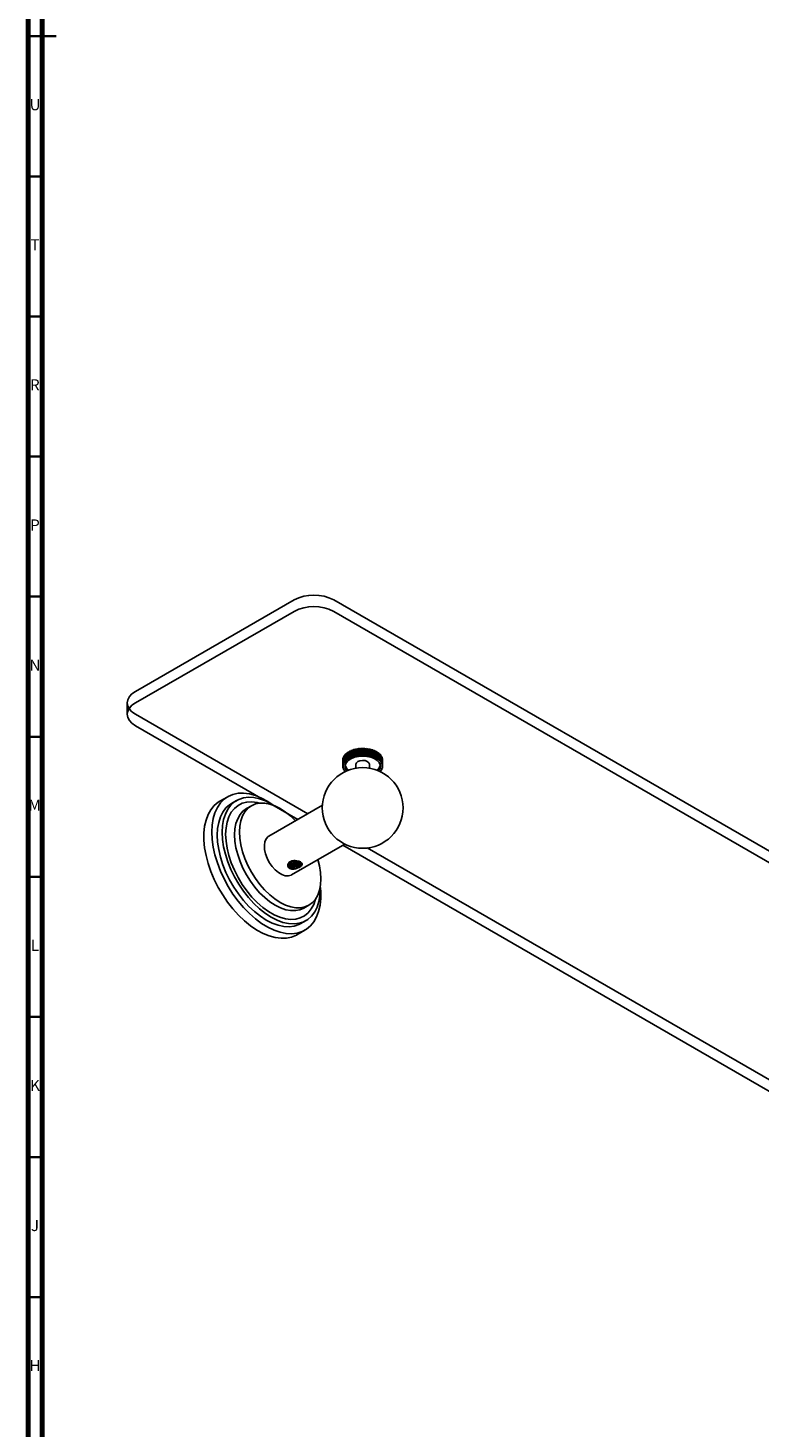
# Model space of a CAD drawing. Units: millimetres. Extents: x 3 to 1746, y 5 to 1745.
# Drawn here: x 5 to 266, y 378 to 878 of the extents above; entities that cross this region are included whole.
import ezdxf

# ---------------------------------------------------------------- set-up
doc = ezdxf.new("R2010")
doc.units = ezdxf.units.MM
doc.styles.add('SLDTEXTSTYLE0', font='TXT', dxfattribs={"width": 0.75})

msp = doc.modelspace()

# ---------------------------------------------------------------- linework, layer by layer
at = {"color": 5, "linetype": 'Continuous', "lineweight": 70}
for p, q in [((5, 5), (5, 1745)), ((10, 10), (10, 1740))]:
    msp.add_line(p, q, dxfattribs=at)
at = {"color": 5, "linetype": 'Continuous', "lineweight": 35}
for p, q in [((5, 875), (15, 875)), ((10, 875), (5, 875)), ((10, 825), (5, 825)), ((10, 775), (5, 775)), ((10, 725), (5, 725)), ((10, 675), (5, 675)), ((10, 625), (5, 625)), ((10, 575), (5, 575)), ((10, 525), (5, 525)), ((10, 475), (5, 475)), ((10, 425), (5, 425))]:
    msp.add_line(p, q, dxfattribs=at)
at = {"color": 7, "linetype": 'Continuous', "lineweight": 25}
for p, q in [((43.31, 641.18), (99.88, 673.83)), ((43.31, 637.1), (99.88, 669.75)), ((114.02, 673.83), (524.14, 437.08)), ((114.02, 669.75), (524.14, 432.99)), ((40.38, 637.1), (40.38, 633.01)), ((104.75, 597.55), (43.31, 633.01)), ((101.21, 595.5), (43.31, 628.93)), ((119.37, 619.67), (119.4, 619.54)), ((119.98, 619.86), (119.61, 619.8)), ((120.77, 617.81), (119.98, 619.86)), ((120.13, 620.04), (120.1, 619.91)), ((120.9, 617.86), (120.1, 619.91)), ((120.75, 620.18), (120.4, 620.15)), ((121.61, 618.07), (120.75, 620.18)), ((120.97, 620.35), (120.87, 620.22)), ((121.75, 618.1), (120.87, 620.22)), ((121.58, 620.43), (121.26, 620.44)), ((122.5, 618.25), (121.58, 620.43)), ((121.87, 620.59), (121.72, 620.47)), ((122.65, 618.27), (121.72, 620.47)), ((122.47, 620.62), (122.19, 620.65)), ((123.43, 618.36), (122.47, 620.62)), ((122.83, 620.75), (122.62, 620.64)), ((123.58, 618.37), (122.62, 620.64)), ((123.4, 620.73), (123.15, 620.78)), ((124.37, 618.4), (123.4, 620.73)), ((123.81, 620.83), (123.54, 620.75)), ((124.52, 618.4), (123.54, 620.75)), ((124.34, 620.77), (124.14, 620.84)), ((125.32, 618.36), (124.34, 620.77)), ((124.81, 620.83), (124.49, 620.77)), ((125.46, 618.34), (124.49, 620.77)), ((125.28, 620.73), (125.14, 620.82)), ((126.24, 618.24), (125.28, 620.73)), ((125.79, 620.75), (125.43, 620.72)), ((126.38, 618.22), (125.43, 620.72)), ((126.21, 620.62), (126.11, 620.71)), ((127.13, 618.05), (126.21, 620.62)), ((127.26, 618.02), (126.35, 620.6)), ((126.75, 620.6), (126.35, 620.6)), ((127.1, 620.43), (127.06, 620.53)), ((127.19, 620.17), (127.1, 620.43)), ((128.09, 617.75), (127.24, 620.4)), ((127.66, 620.37), (127.24, 620.4)), ((128.84, 617.41), (128.06, 620.13)), ((128.5, 620.07), (128.06, 620.13)), ((129.27, 619.7), (128.81, 619.8)), ((117.28, 616.8), (117.22, 616.76)), ((117.22, 616.73), (117.22, 616.08)), ((117.22, 614.5), (117.56, 614.64)), ((117.57, 614.72), (117.25, 614.88)), ((117.46, 617.42), (117.29, 617.33)), ((117.29, 615.07), (117.67, 615.18)), ((117.7, 615.26), (117.42, 615.45)), ((117.5, 615.63), (117.9, 615.71)), ((117.78, 618.01), (117.51, 617.89)), ((117.56, 614.64), (117.57, 614.72)), ((117.67, 615.18), (117.7, 615.26)), ((117.95, 615.79), (117.72, 615.99)), ((117.84, 616.17), (118.26, 616.21)), ((118.25, 618.57), (117.85, 618.43)), ((117.9, 615.71), (117.88, 615.85)), ((117.9, 615.71), (117.95, 615.79)), ((118.33, 616.29), (118.14, 616.51)), ((118.26, 616.21), (118.22, 616.42)), ((118.26, 616.21), (118.33, 616.29)), ((118.31, 616.67), (118.74, 616.69)), ((118.72, 619.04), (118.33, 618.93)), ((118.74, 616.69), (118.48, 617.68)), ((118.82, 616.76), (118.69, 616.99)), ((119.32, 617.11), (118.72, 619.04)), ((118.74, 616.69), (118.82, 616.76)), ((118.9, 617.14), (119.32, 617.11)), ((119.3, 619.48), (118.92, 619.39)), ((119.16, 617.94), (119.32, 617.49)), ((120, 617.49), (119.3, 619.48)), ((119.42, 617.18), (119.31, 617.52)), ((119.32, 617.11), (119.42, 617.18)), ((119.42, 617.18), (119.35, 617.42)), ((120.12, 617.55), (119.4, 619.54)), ((119.59, 617.55), (120, 617.49)), ((120, 617.49), (120.12, 617.55)), ((120.12, 617.55), (120.11, 617.79)), ((120.38, 617.9), (120.77, 617.81)), ((120.77, 617.81), (120.9, 617.86)), ((120.9, 617.86), (120.95, 618.1)), ((121.24, 618.19), (121.61, 618.07)), ((121.61, 618.07), (121.75, 618.1)), ((121.75, 618.1), (121.85, 618.34)), ((121.94, 615.18), (121.94, 613.82)), ((122.17, 618.4), (122.5, 618.25)), ((122.5, 618.25), (122.65, 618.27)), ((122.65, 618.27), (122.81, 618.5)), ((123.13, 618.54), (123.43, 618.36)), ((123.43, 618.36), (123.58, 618.37)), ((123.58, 618.37), (123.79, 618.58)), ((124.12, 618.59), (124.37, 618.4)), ((124.37, 618.4), (124.52, 618.4)), ((124.52, 618.4), (124.78, 618.59)), ((125.11, 618.57), (125.32, 618.36)), ((125.32, 618.36), (125.46, 618.34)), ((125.46, 618.34), (125.77, 618.51)), ((126.09, 618.47), (126.24, 618.24)), ((126.24, 618.24), (126.38, 618.22)), ((126.38, 618.22), (126.73, 618.36)), ((126.74, 613.82), (126.74, 615.18)), ((127.04, 618.29), (127.13, 618.05)), ((127.13, 618.05), (127.26, 618.02)), ((127.26, 618.02), (127.64, 618.13)), ((127.93, 618.04), (127.96, 617.79)), ((127.96, 617.79), (128.09, 617.75)), ((128.09, 617.75), (128.48, 617.83)), ((128.75, 617.71), (128.72, 617.47)), ((128.72, 617.47), (128.84, 617.41)), ((128.84, 617.41), (129.25, 617.46)), ((129.49, 617.33), (129.4, 617.09)), ((129.4, 617.09), (129.5, 617.02)), ((129.5, 617.02), (129.45, 617.23)), ((129.94, 619.28), (129.48, 619.41)), ((129.5, 617.02), (129.92, 617.04)), ((130.12, 616.89), (129.98, 616.66)), ((129.98, 616.66), (130.06, 616.59)), ((130.06, 616.59), (130.48, 616.57)), ((130.5, 618.8), (130.17, 618.93)), ((130.65, 616.4), (130.45, 616.18)), ((130.45, 616.18), (130.52, 616.11)), ((130.52, 616.11), (130.93, 616.05)), ((130.94, 618.29), (130.69, 618.41)), ((131.05, 615.87), (130.8, 615.68)), ((130.8, 615.68), (130.85, 615.59)), ((130.85, 615.59), (131.24, 615.51)), ((131.32, 615.32), (131.03, 615.15)), ((131.03, 615.15), (131.05, 615.06)), ((131.05, 615.06), (131.42, 614.94)), ((131.25, 617.74), (131.08, 617.84)), ((131.45, 614.75), (131.12, 614.6)), ((131.12, 614.6), (131.13, 614.52)), ((131.43, 617.18), (131.34, 617.24)), ((131.45, 616.99), (131.46, 615.69)), ((131.46, 616.34), (131.46, 616.6)), ((131.47, 614.93), (131.47, 615.69)), ((117.58, 614.18), (117.22, 614.31)), ((117.32, 614.27), (117.28, 613.92)), ((117.28, 613.92), (117.59, 614.09)), ((117.72, 613.64), (117.34, 613.74)), ((117.54, 613.68), (117.49, 613.36)), ((117.49, 613.36), (117.75, 613.55)), ((117.59, 614.09), (117.58, 614.18)), ((117.99, 613.11), (117.58, 613.18)), ((117.75, 613.55), (117.72, 613.64)), ((117.9, 613.15), (117.82, 612.82)), ((117.82, 612.82), (118.04, 613.03)), ((118.38, 612.61), (117.96, 612.65)), ((118.04, 613.03), (117.99, 613.11)), ((130.62, 613), (130.56, 612.92)), ((130.56, 612.92), (130.77, 612.71)), ((131.03, 613.06), (130.62, 613)), ((130.77, 612.71), (130.82, 613.03)), ((130.92, 613.52), (130.88, 613.44)), ((130.88, 613.44), (131.14, 613.24)), ((131.31, 613.61), (130.92, 613.52)), ((131.09, 614.06), (131.07, 613.97)), ((131.07, 613.97), (131.37, 613.8)), ((131.45, 614.18), (131.09, 614.06)), ((131.13, 614.52), (131.47, 614.37)), ((131.14, 613.24), (131.17, 613.58)), ((131.37, 613.8), (131.39, 614.16)), ((76.23, 603.6), (73.4, 601.96)), ((79.37, 602.24), (77.6, 601.22)), ((84.68, 600.39), (82.91, 599.37)), ((109.97, 600.56), (90.93, 589.57)), ((98.93, 575.71), (117.97, 586.7)), ((398.2, 424.06), (117.21, 586.27)), ((401.73, 426.1), (125.95, 585.31)), ((100.32, 577.88), (100.37, 577.89)), ((100.37, 577.89), (100.42, 577.91)), ((103.41, 563.86), (105.18, 564.88)), ((100.9, 554.33), (103.73, 555.96)), ((102.35, 558.35), (104.12, 559.37))]:
    msp.add_line(p, q, dxfattribs=at)
at = {"color": 7, "linetype": 'Continuous', "lineweight": 25, "flags": 128}
for points in [[(43.31, 633.01), (42.06, 633.89), (41.14, 634.89), (40.57, 635.97), (40.38, 637.1), (40.57, 638.22), (41.14, 639.31), (42.06, 640.3), (43.31, 641.18)], [(43.31, 628.93), (42.06, 629.81), (41.14, 630.8), (40.57, 631.89), (40.38, 633.01), (40.57, 634.14), (41.14, 635.22), (42.06, 636.22), (43.31, 637.1)], [(129.95, 612.88), (130.2, 613.23), (130.55, 614.07), (130.54, 614.94), (130.17, 615.79), (129.46, 616.55), (128.45, 617.2), (127.21, 617.69), (125.8, 617.99), (124.3, 618.09), (122.8, 617.98), (121.4, 617.66), (120.17, 617.17), (119.17, 616.51), (118.48, 615.74), (118.13, 614.89), (118.14, 614.02), (118.52, 613.18), (118.74, 612.88)], [(126.74, 615.18), (126.74, 615.23), (126.52, 615.75), (125.98, 616.19), (125.18, 616.48), (124.25, 616.56), (123.34, 616.44), (122.58, 616.12), (122.09, 615.66), (121.94, 615.18)], [(130.2, 613.92), (130.55, 614.77), (130.56, 614.83)], [(129.44, 613.09), (129.51, 613.15), (130.2, 613.92)], [(70.53, 591.01), (70.66, 593.49), (71.04, 595.8), (71.66, 597.9), (72.53, 599.76), (73.62, 601.36), (74.92, 602.68), (76.43, 603.71), (78.1, 604.42), (79.94, 604.81), (81.9, 604.87), (83.97, 604.61), (86.12, 604.02), (88.31, 603.11), (90.53, 601.91), (92.64, 600.49)], [(73.4, 601.96), (72.82, 601.6), (71.42, 600.43), (70.22, 598.96), (69.24, 597.23), (68.49, 595.24), (67.99, 593.04), (67.74, 590.64), (67.74, 588.07), (67.99, 585.38), (68.49, 582.59), (69.24, 579.75), (70.22, 576.88), (71.42, 574.03), (72.82, 571.23), (74.42, 568.53), (76.17, 565.95), (78.07, 563.53), (80.09, 561.3), (82.21, 559.28), (84.38, 557.52), (86.59, 556.02), (88.81, 554.81), (91.01, 553.91), (93.16, 553.32), (95.23, 553.06), (97.19, 553.12), (99.02, 553.51), (100.7, 554.22), (100.9, 554.33)], [(72.48, 589.88), (72.6, 592.25), (72.99, 594.43), (73.61, 596.39), (74.48, 598.12), (75.57, 599.58), (76.88, 600.74), (77.6, 601.22)], [(74.24, 590.9), (74.37, 593.27), (74.75, 595.45), (75.38, 597.41), (76.25, 599.14), (77.34, 600.6), (78.65, 601.76), (80.14, 602.63), (81.8, 603.17), (83.61, 603.39), (85.54, 603.28), (87.56, 602.84), (89.64, 602.08), (91.75, 601.01), (92.56, 600.52)], [(75.48, 590.19), (75.61, 592.47), (75.99, 594.57), (76.62, 596.44), (77.49, 598.08), (78.59, 599.44), (79.89, 600.5), (81.38, 601.26), (83.03, 601.69), (84.82, 601.79), (86.72, 601.56), (87.72, 601.32)], [(80.43, 591.01), (80.56, 593.12), (80.93, 595.05), (81.54, 596.77), (82.37, 598.25), (83.43, 599.47), (84.68, 600.39), (86.1, 601.01), (87.68, 601.32), (89.38, 601.31), (91.18, 600.97), (93.04, 600.33), (94.93, 599.38), (96.82, 598.14), (98.68, 596.64), (100.37, 595.01)], [(78.66, 589.99), (78.79, 592.1), (79.16, 594.03), (79.77, 595.75), (80.61, 597.23), (81.66, 598.45), (82.91, 599.37), (82.91, 599.37)], [(109.24, 571.73), (109.39, 569.86), (109.39, 567.29), (109.14, 564.89), (108.64, 562.68), (107.89, 560.7), (106.91, 558.96), (105.71, 557.5), (104.3, 556.33), (102.71, 555.46), (100.95, 554.91), (99.05, 554.68), (97.03, 554.78), (94.92, 555.21), (92.74, 555.96), (90.53, 557.01), (88.31, 558.37), (86.12, 560), (83.97, 561.89), (81.9, 564.02), (79.94, 566.35), (78.1, 568.85), (76.43, 571.5), (74.92, 574.26), (73.62, 577.08), (72.53, 579.95), (71.66, 582.81), (71.04, 585.63), (70.66, 588.37), (70.53, 591.01), (70.53, 591.01)], [(102.35, 558.35), (101.58, 557.95), (99.92, 557.41), (98.11, 557.19), (96.18, 557.3), (94.17, 557.74), (92.09, 558.5), (89.98, 559.57), (87.87, 560.94), (85.79, 562.58), (83.77, 564.47), (81.84, 566.58), (80.04, 568.89), (78.37, 571.35), (76.88, 573.94), (75.57, 576.61), (74.48, 579.33), (73.61, 582.06), (72.99, 584.75), (72.6, 587.37), (72.48, 589.88)], [(109.23, 571.64), (109.25, 570.7), (109.12, 568.34), (108.74, 566.16), (108.11, 564.19), (107.24, 562.46), (106.15, 561.01), (104.84, 559.84), (103.35, 558.97), (101.69, 558.43), (99.88, 558.21), (97.95, 558.32), (95.93, 558.76), (93.85, 559.52), (91.75, 560.59), (89.64, 561.96), (87.56, 563.6), (85.54, 565.49), (83.61, 567.6), (81.8, 569.91), (80.14, 572.37), (78.65, 574.96), (77.34, 577.64), (76.25, 580.36), (75.38, 583.08), (74.75, 585.77), (74.37, 588.39), (74.24, 590.9)], [(107.5, 567.05), (107.5, 567.04), (106.87, 565.16), (106, 563.53), (104.9, 562.17), (103.6, 561.1), (102.11, 560.35), (100.46, 559.91), (98.67, 559.81), (96.77, 560.04), (94.79, 560.59), (92.77, 561.47), (90.72, 562.65), (88.7, 564.11), (86.72, 565.84), (84.82, 567.81), (83.03, 569.97), (81.38, 572.32), (79.89, 574.79), (78.59, 577.36), (77.49, 579.98), (76.62, 582.62), (75.99, 585.22), (75.61, 587.76), (75.48, 590.19)], [(103.41, 563.86), (101.98, 563.24), (100.41, 562.94), (98.71, 562.95), (96.91, 563.28), (95.05, 563.93), (93.16, 564.88), (91.27, 566.11), (89.41, 567.61), (87.61, 569.35), (85.91, 571.31), (84.34, 573.43), (82.91, 575.7), (81.66, 578.07), (80.61, 580.49), (79.77, 582.94), (79.16, 585.37), (78.79, 587.73), (78.66, 589.99)], [(108.37, 581.16), (108.93, 578.89), (109.3, 576.53), (109.42, 574.27), (109.3, 572.16), (108.93, 570.22), (108.32, 568.5), (107.48, 567.02), (106.43, 565.81), (105.18, 564.88), (103.75, 564.26), (102.18, 563.96), (100.47, 563.97), (98.68, 564.3), (96.82, 564.95), (94.93, 565.9), (93.04, 567.13), (91.18, 568.64), (89.38, 570.38), (87.68, 572.33), (86.1, 574.45), (84.68, 576.72), (83.43, 579.09), (82.37, 581.52), (81.54, 583.96), (80.93, 586.39), (80.56, 588.75), (80.43, 591.01), (80.43, 591.01)], [(98.93, 575.71), (98.82, 575.65), (97.84, 575.36), (96.73, 575.4), (95.54, 575.79), (94.32, 576.5), (93.12, 577.49), (92.01, 578.72), (91.04, 580.14), (90.25, 581.68), (89.67, 583.25), (89.35, 584.8), (89.28, 586.25), (89.48, 587.53), (89.93, 588.58), (90.62, 589.36), (90.93, 589.57)]]:
    msp.add_lwpolyline(points, dxfattribs=at)
at = {"color": 7, "linetype": 'Continuous', "lineweight": 25}
msp.add_circle((124.34, 599.62), 14.4, dxfattribs=at)
for centre, radius, start, end in [((106.95, 660.19), 15.37, 62.6097, 117.3903), ((106.95, 656.11), 15.37, 62.6097, 117.3903), ((122.84, 613.5), 7.08, 117.1328, 119.3597), ((123.45, 612.2), 8.52, 110.9824, 112.9507), ((123.9, 610.9), 9.9, 105.4611, 107.2428), ((124.18, 609.77), 11.06, 100.3793, 102.0334), ((124.31, 608.94), 11.9, 95.5803, 97.156), ((124.34, 608.53), 12.31, 90.929, 92.4695), ((124.35, 608.6), 12.25, 86.302, 87.8478), ((124.4, 609.12), 11.72, 81.5777, 83.1697), ((124.56, 610.04), 10.78, 76.6271, 78.3098), ((124.89, 611.23), 9.55, 71.3033, 73.1281), ((125.38, 612.55), 8.14, 65.4312, 67.4604), ((126.03, 613.83), 6.71, 58.7977, 61.1069), ((119.7, 616.71), 2.48, 165.6555, 170.1339), ((119.69, 614.47), 2.48, 165.9615, 170.4466), ((120.07, 616.58), 2.87, 152.9802, 157.0452), ((120.05, 614.34), 2.86, 153.2554, 157.3319), ((120.64, 616.23), 3.55, 141.8308, 145.3614), ((120.63, 614), 3.53, 142.0686, 145.6117), ((121.03, 615.47), 2.97, 192.451, 233.2608), ((121.34, 613.37), 4.48, 132.485, 135.5072), ((121.36, 615.6), 4.5, 132.2825, 135.2934), ((122.1, 612.45), 5.68, 124.316, 126.8966), ((122.12, 614.67), 5.71, 124.1427, 126.7143), ((122.83, 611.28), 7.05, 117.2832, 119.517), ((123.44, 609.98), 8.49, 111.1159, 113.0893), ((123.89, 608.68), 9.87, 105.5824, 107.3676), ((124.18, 607.54), 11.04, 100.4924, 102.1488), ((124.31, 606.71), 11.88, 95.6884, 97.2654), ((124.34, 606.29), 12.3, 91.0352, 92.576), ((124.35, 606.34), 12.25, 86.4089, 87.9542), ((124.4, 606.86), 11.73, 81.6883, 83.2788), ((124.56, 607.77), 10.81, 76.7444, 78.4245), ((124.88, 608.96), 9.58, 71.431, 73.252), ((125.37, 610.27), 8.18, 65.5738, 67.5975), ((126.01, 611.55), 6.74, 58.9605, 61.2623), ((126.75, 612.67), 5.4, 51.3363, 54.0053), ((126.77, 614.94), 5.37, 51.1469, 53.8256), ((127.51, 613.53), 4.25, 42.4193, 45.5498), ((127.53, 615.8), 4.23, 42.197, 45.3392), ((128.2, 614.1), 3.36, 31.9635, 35.6258), ((128.21, 616.35), 3.34, 31.704, 35.3789), ((128.73, 614.39), 2.75, 19.9037, 24.086), ((128.74, 616.64), 2.74, 19.6093, 23.8024), ((129.04, 614.48), 2.43, 6.5614, 11.1025), ((129.04, 616.72), 2.43, 6.2453, 10.7914), ((119.6, 614.48), 2.38, 179.6444, 184.2544), ((119.77, 614.51), 2.56, 193.3531, 197.7458), ((120.2, 614.69), 3.02, 206.1254, 210.0572), ((120.82, 615.11), 3.77, 217.3944, 220.7854), ((127.71, 615.24), 3.97, 317.0844, 320.3597), ((128.37, 614.76), 3.16, 327.4579, 331.2731), ((128.84, 614.54), 2.63, 339.4404, 343.7475), ((129.07, 614.48), 2.39, 352.734, 357.3245), ((100.15, 580.94), 2.49, 218.6096, 284.5243)]:
    msp.add_arc(centre, radius, start, end, dxfattribs=at)
for points, knots in [([(120.11, 617.79), (119.96, 618.17), (119.7, 618.8), (119.46, 619.42), (119.37, 619.67)], [0, 0, 0, 0, 0.593912, 1, 1, 1, 1]), ([(119.61, 619.8), (119.75, 619.45), (120, 618.83), (120.26, 618.18), (120.38, 617.9)], [0, 0, 0, 0, 0.559287, 1, 1, 1, 1]), ([(120.1, 619.91), (120.09, 619.91), (120.07, 619.9), (120.03, 619.88), (120, 619.86), (119.98, 619.86)], [0, 0, 0, 0, 0.250954, 0.501909, 1, 1, 1, 1]), ([(120.95, 618.1), (120.78, 618.49), (120.5, 619.14), (120.23, 619.78), (120.13, 620.04)], [0, 0, 0, 0, 0.593912, 1, 1, 1, 1]), ([(120.4, 620.15), (120.55, 619.79), (120.83, 619.14), (121.12, 618.48), (121.24, 618.19)], [0, 0, 0, 0, 0.559287, 1, 1, 1, 1]), ([(120.87, 620.22), (120.86, 620.22), (120.84, 620.21), (120.8, 620.2), (120.77, 620.18), (120.75, 620.18)], [0, 0, 0, 0, 0.250954, 0.501909, 1, 1, 1, 1]), ([(121.85, 618.34), (121.67, 618.74), (121.37, 619.42), (121.08, 620.08), (120.97, 620.35)], [0, 0, 0, 0, 0.593912, 1, 1, 1, 1]), ([(121.26, 620.44), (121.43, 620.06), (121.72, 619.39), (122.03, 618.7), (122.17, 618.4)], [0, 0, 0, 0, 0.559287, 1, 1, 1, 1]), ([(121.72, 620.47), (121.71, 620.46), (121.68, 620.46), (121.64, 620.45), (121.6, 620.44), (121.58, 620.43)], [0, 0, 0, 0, 0.250954, 0.501909, 1, 1, 1, 1]), ([(122.81, 618.5), (122.62, 618.92), (122.3, 619.62), (122, 620.31), (121.87, 620.59)], [0, 0, 0, 0, 0.593912, 1, 1, 1, 1]), ([(122.19, 620.65), (122.36, 620.26), (122.67, 619.56), (122.99, 618.85), (123.13, 618.54)], [0, 0, 0, 0, 0.559287, 1, 1, 1, 1]), ([(122.62, 620.64), (122.6, 620.64), (122.58, 620.64), (122.53, 620.63), (122.49, 620.62), (122.47, 620.62)], [0, 0, 0, 0, 0.250954, 0.501909, 1, 1, 1, 1]), ([(123.79, 618.58), (123.6, 619.02), (123.28, 619.75), (122.96, 620.46), (122.83, 620.75)], [0, 0, 0, 0, 0.593912, 1, 1, 1, 1]), ([(123.15, 620.78), (123.33, 620.38), (123.65, 619.66), (123.98, 618.92), (124.12, 618.59)], [0, 0, 0, 0, 0.559287, 1, 1, 1, 1]), ([(123.54, 620.75), (123.53, 620.74), (123.51, 620.74), (123.46, 620.74), (123.42, 620.74), (123.4, 620.73)], [0, 0, 0, 0, 0.250954, 0.501909, 1, 1, 1, 1]), ([(124.78, 618.59), (124.59, 619.04), (124.27, 619.79), (123.94, 620.53), (123.81, 620.83)], [0, 0, 0, 0, 0.593912, 1, 1, 1, 1]), ([(124.14, 620.84), (124.32, 620.42), (124.65, 619.67), (124.97, 618.91), (125.11, 618.57)], [0, 0, 0, 0, 0.559287, 1, 1, 1, 1]), ([(124.49, 620.77), (124.48, 620.77), (124.45, 620.77), (124.4, 620.77), (124.37, 620.77), (124.34, 620.77)], [0, 0, 0, 0, 0.250954, 0.501909, 1, 1, 1, 1]), ([(125.77, 618.51), (125.58, 618.98), (125.26, 619.76), (124.94, 620.52), (124.81, 620.83)], [0, 0, 0, 0, 0.593912, 1, 1, 1, 1]), ([(125.14, 620.82), (125.32, 620.38), (125.64, 619.61), (125.95, 618.82), (126.09, 618.47)], [0, 0, 0, 0, 0.559287, 1, 1, 1, 1]), ([(125.43, 620.72), (125.42, 620.72), (125.4, 620.72), (125.35, 620.73), (125.31, 620.73), (125.28, 620.73)], [0, 0, 0, 0, 0.250954, 0.501909, 1, 1, 1, 1]), ([(126.73, 618.36), (126.54, 618.84), (126.24, 619.65), (125.92, 620.43), (125.79, 620.75)], [0, 0, 0, 0, 0.593912, 1, 1, 1, 1]), ([(126.11, 620.71), (126.29, 620.27), (126.6, 619.47), (126.9, 618.65), (127.04, 618.29)], [0, 0, 0, 0, 0.559287, 1, 1, 1, 1]), ([(126.35, 620.6), (126.34, 620.6), (126.32, 620.6), (126.27, 620.61), (126.23, 620.62), (126.21, 620.62)], [0, 0, 0, 0, 0.250954, 0.501909, 1, 1, 1, 1]), ([(127.64, 618.13), (127.47, 618.62), (127.18, 619.45), (126.87, 620.27), (126.75, 620.6)], [0, 0, 0, 0, 0.593912, 1, 1, 1, 1]), ([(127.06, 620.53), (127.22, 620.07), (127.52, 619.25), (127.8, 618.41), (127.93, 618.04)], [0, 0, 0, 0, 0.559287, 1, 1, 1, 1]), ([(127.24, 620.4), (127.22, 620.4), (127.2, 620.41), (127.16, 620.42), (127.12, 620.43), (127.1, 620.43)], [0, 0, 0, 0, 0.250954, 0.501909, 1, 1, 1, 1]), ([(128.48, 617.83), (128.33, 618.34), (128.06, 619.19), (127.77, 620.03), (127.66, 620.37)], [0, 0, 0, 0, 0.593912, 1, 1, 1, 1]), ([(128.06, 620.13), (128.05, 620.14), (128.03, 620.14), (127.99, 620.16), (127.96, 620.17), (127.94, 620.18)], [0, 0, 0, 0, 0.250954, 0.501909, 1, 1, 1, 1]), ([(127.95, 620.28), (128.1, 619.8), (128.38, 618.96), (128.64, 618.09), (128.75, 617.71)], [0, 0, 0, 0, 0.5592869, 1, 1, 1, 1]), ([(129.25, 617.46), (129.11, 617.98), (128.87, 618.86), (128.61, 619.72), (128.5, 620.07)], [0, 0, 0, 0, 0.593912, 1, 1, 1, 1]), ([(128.77, 619.95), (128.91, 619.47), (129.16, 618.6), (129.39, 617.72), (129.49, 617.33)], [0, 0, 0, 0, 0.559287, 1, 1, 1, 1]), ([(129.92, 617.04), (129.8, 617.57), (129.59, 618.46), (129.36, 619.34), (129.27, 619.7)], [0, 0, 0, 0, 0.593912, 1, 1, 1, 1]), ([(129.5, 619.56), (129.62, 619.07), (129.84, 618.18), (130.04, 617.28), (130.12, 616.89)], [0, 0, 0, 0, 0.5592869, 1, 1, 1, 1]), ([(117.22, 616.76), (117.22, 616.44), (117.23, 615.88), (117.27, 615.32), (117.29, 615.07)], [0, 0, 0, 0, 0.559287, 1, 1, 1, 1]), ([(117.25, 614.88), (117.23, 615.21), (117.22, 615.61), (117.22, 616.01), (117.22, 616.08)], [0, 0, 0, 0, 0.837143, 1, 1, 1, 1]), ([(117.24, 615.36), (117.23, 615.32), (117.22, 615.03), (117.22, 614.74), (117.22, 614.5)], [0, 0, 0, 0, 0.1374619, 1, 1, 1, 1]), ([(117.42, 615.45), (117.37, 615.78), (117.31, 616.35), (117.27, 616.91), (117.25, 617.14)], [0, 0, 0, 0, 0.5939119, 1, 1, 1, 1]), ([(117.29, 617.33), (117.32, 617.01), (117.38, 616.45), (117.46, 615.88), (117.5, 615.63)], [0, 0, 0, 0, 0.559287, 1, 1, 1, 1]), ([(117.72, 615.99), (117.65, 616.33), (117.54, 616.91), (117.45, 617.47), (117.42, 617.7)], [0, 0, 0, 0, 0.593912, 1, 1, 1, 1]), ([(117.51, 617.89), (117.56, 617.57), (117.66, 617), (117.79, 616.42), (117.84, 616.17)], [0, 0, 0, 0, 0.559287, 1, 1, 1, 1]), ([(118.14, 616.51), (118.05, 616.86), (117.9, 617.44), (117.77, 618.02), (117.72, 618.25)], [0, 0, 0, 0, 0.593912, 1, 1, 1, 1]), ([(117.85, 618.43), (117.93, 618.1), (118.07, 617.52), (118.24, 616.93), (118.31, 616.67)], [0, 0, 0, 0, 0.559287, 1, 1, 1, 1]), ([(118.69, 616.99), (118.58, 617.34), (118.39, 617.94), (118.22, 618.53), (118.16, 618.77)], [0, 0, 0, 0, 0.593912, 1, 1, 1, 1]), ([(118.33, 618.93), (118.43, 618.6), (118.61, 618.01), (118.81, 617.4), (118.9, 617.14)], [0, 0, 0, 0, 0.5592869, 1, 1, 1, 1]), ([(119.35, 617.42), (119.22, 617.78), (118.99, 618.4), (118.79, 619), (118.71, 619.24)], [0, 0, 0, 0, 0.593912, 1, 1, 1, 1]), ([(118.76, 619.08), (118.76, 619.08), (118.75, 619.07), (118.73, 619.06), (118.72, 619.04)], [0, 0, 0, 0, 0.052757, 1, 1, 1, 1]), ([(118.92, 619.39), (119.04, 619.05), (119.25, 618.44), (119.49, 617.82), (119.59, 617.55)], [0, 0, 0, 0, 0.559287, 1, 1, 1, 1]), ([(119.4, 619.54), (119.39, 619.53), (119.38, 619.52), (119.34, 619.5), (119.32, 619.49), (119.3, 619.48)], [0, 0, 0, 0, 0.250954, 0.501909, 1, 1, 1, 1]), ([(130.48, 616.57), (130.38, 617.11), (130.21, 618.01), (130.02, 618.91), (129.94, 619.28)], [0, 0, 0, 0, 0.593912, 1, 1, 1, 1]), ([(130.14, 619.12), (130.24, 618.62), (130.42, 617.71), (130.58, 616.8), (130.65, 616.4)], [0, 0, 0, 0, 0.5592869, 1, 1, 1, 1]), ([(130.93, 616.05), (130.85, 616.6), (130.72, 617.52), (130.56, 618.43), (130.5, 618.8)], [0, 0, 0, 0, 0.593912, 1, 1, 1, 1]), ([(130.66, 618.63), (130.74, 618.12), (130.88, 617.21), (131, 616.28), (131.05, 615.87)], [0, 0, 0, 0, 0.559287, 1, 1, 1, 1]), ([(131.24, 615.51), (131.19, 616.06), (131.1, 616.99), (130.98, 617.91), (130.94, 618.29)], [0, 0, 0, 0, 0.593912, 1, 1, 1, 1]), ([(131.05, 618.11), (131.11, 617.59), (131.22, 616.66), (131.29, 615.73), (131.32, 615.32)], [0, 0, 0, 0, 0.559287, 1, 1, 1, 1]), ([(131.42, 614.94), (131.4, 615.5), (131.35, 616.43), (131.28, 617.36), (131.25, 617.74)], [0, 0, 0, 0, 0.593912, 1, 1, 1, 1]), ([(131.32, 617.56), (131.36, 617.03), (131.41, 616.1), (131.44, 615.17), (131.45, 614.75)], [0, 0, 0, 0, 0.5592869, 1, 1, 1, 1]), ([(131.47, 614.37), (131.47, 614.93), (131.47, 615.86), (131.44, 616.8), (131.43, 617.18)], [0, 0, 0, 0, 0.593912, 1, 1, 1, 1]), ([(100.32, 577.88), (100.14, 577.85), (99.71, 577.77), (99.02, 577.77), (98.36, 577.96), (97.9, 578.31), (97.66, 578.78), (97.64, 579.35), (97.82, 579.76), (97.99, 579.96), (98, 579.98)], [0, 0, 0, 0, 0.098276, 0.245337, 0.393111, 0.523284, 0.649659, 0.802279, 0.982083, 1, 1, 1, 1]), ([(98, 579.98), (97.92, 579.85), (97.74, 579.55), (97.77, 579.07), (98.06, 578.58), (98.47, 578.32), (98.68, 578.19)], [0, 0, 0, 0, 0.21866, 0.471878, 0.724948, 1, 1, 1, 1]), ([(101.49, 578.69), (101.13, 578.62), (100.72, 578.53), (100.01, 578.55), (99.42, 578.63), (98.7, 578.88), (98.14, 579.23), (97.96, 579.51), (97.87, 579.64)], [0, 0, 0, 0, 0.267756, 0.29846, 0.484424, 0.666329, 0.85168, 1, 1, 1, 1]), ([(98.71, 580.52), (98.67, 580.52), (98.53, 580.5), (98.3, 580.41), (98.1, 580.22), (98.03, 580.06), (98, 579.98)], [0, 0, 0, 0, 0.099309, 0.398566, 0.698164, 1, 1, 1, 1]), ([(98.2, 579.38), (98.17, 579.52), (98.1, 579.78), (98.19, 580.13), (98.37, 580.31), (98.43, 580.38)], [0, 0, 0, 0, 0.385844, 0.776957, 1, 1, 1, 1]), ([(102.31, 580.05), (102.32, 580.02), (102.35, 579.87), (102.19, 579.61), (101.84, 579.31), (101.31, 579.1), (100.68, 578.99), (100, 579), (99.34, 579.14), (98.77, 579.39), (98.36, 579.73), (98.14, 580.08), (98.15, 580.3), (98.16, 580.38)], [0, 0, 0, 0, 0.0259315, 0.1284782, 0.2290559, 0.3318932, 0.4328495, 0.5348731, 0.6372407, 0.7379263, 0.8407937, 0.9415564, 1, 1, 1, 1]), ([(100.77, 578.53), (100.52, 578.52), (100.03, 578.5), (99.34, 578.65), (98.77, 578.9), (98.36, 579.24), (98.14, 579.59), (98.15, 579.81), (98.16, 579.89)], [0, 0, 0, 0, 0.20248, 0.378003, 0.550641, 0.72702, 0.899791, 1, 1, 1, 1]), ([(102.3, 580.22), (102.31, 580.14), (102.31, 579.95), (102.09, 579.66), (101.67, 579.39), (101.1, 579.21), (100.44, 579.14), (99.76, 579.2), (99.13, 579.38), (98.62, 579.66), (98.32, 579.94), (98.26, 580.11), (98.25, 580.15)], [0, 0, 0, 0, 0.068387, 0.180956, 0.293246, 0.407053, 0.518429, 0.632261, 0.744481, 0.857121, 0.970786, 1, 1, 1, 1]), ([(102.15, 580.29), (102.12, 580.25), (102.03, 580.09), (101.66, 579.88), (101.1, 579.7), (100.44, 579.63), (99.76, 579.69), (99.14, 579.87), (98.65, 580.12), (98.47, 580.33), (98.4, 580.42)], [0, 0, 0, 0, 0.053183, 0.194198, 0.337118, 0.476984, 0.619936, 0.760863, 0.902317, 1, 1, 1, 1]), ([(102.05, 580.34), (102.01, 580.3), (101.85, 580.12), (101.3, 579.9), (100.44, 579.77), (99.54, 579.89), (98.84, 580.14), (98.6, 580.39), (98.52, 580.48)], [0, 0, 0, 0, 0.057928, 0.267221, 0.473274, 0.682892, 0.888868, 1, 1, 1, 1]), ([(98.71, 580.52), (98.9, 580.6), (99.37, 580.78), (100.25, 580.84), (101.15, 580.7), (101.89, 580.45), (102.41, 580.17), (102.72, 579.85), (102.84, 579.51), (102.73, 579.14), (102.35, 578.74), (101.68, 578.34), (100.98, 578.05), (100.54, 577.94), (100.42, 577.91)], [0, 0, 0, 0, 0.077006, 0.181593, 0.282818, 0.356917, 0.431217, 0.501026, 0.574466, 0.658094, 0.753713, 0.85679, 0.961461, 1, 1, 1, 1]), ([(101.56, 580.55), (101.47, 580.5), (101.17, 580.35), (100.43, 580.27), (99.54, 580.36), (99.06, 580.59), (98.84, 580.7)], [0, 0, 0, 0, 0.1303038, 0.4247569, 0.7243055, 1, 1, 1, 1]), ([(101.36, 580.62), (101.26, 580.59), (101, 580.5), (100.5, 580.45), (99.9, 580.49), (99.38, 580.6), (99.12, 580.72), (99.02, 580.77)], [0, 0, 0, 0, 0.1369827, 0.3718096, 0.6117342, 0.8507336, 1, 1, 1, 1]), ([(100.77, 578.53), (101, 578.56), (101.46, 578.64), (102, 578.9), (102.35, 579.25), (102.48, 579.65), (102.35, 580.05), (102.11, 580.34), (101.87, 580.45), (101.82, 580.48)], [0, 0, 0, 0, 0.15711, 0.314219, 0.471268, 0.631414, 0.793176, 0.956258, 1, 1, 1, 1]), ([(100.37, 577.89), (100.33, 577.89), (100.01, 577.9), (99.42, 577.98), (98.69, 578.23), (98.13, 578.6), (97.75, 579.06), (97.72, 579.4), (97.7, 579.56)], [0, 0, 0, 0, 0.032289, 0.227852, 0.419146, 0.614066, 0.807671, 1, 1, 1, 1]), ([(100.42, 577.91), (100.19, 577.95), (99.68, 578.04), (98.98, 578.34), (98.45, 578.78), (98.25, 579.16), (98.21, 579.36), (98.2, 579.38)], [0, 0, 0, 0, 0.218727, 0.475366, 0.730766, 0.963068, 1, 1, 1, 1]), ([(98.68, 578.19), (98.73, 578.17), (99, 578.05), (99.55, 577.91), (100.07, 577.89), (100.32, 577.88)], [0, 0, 0, 0, 0.114158, 0.576388, 1, 1, 1, 1])]:
    msp.add_open_spline(points, degree=3, knots=knots, dxfattribs=at)

# ---------------------------------------------------------------- texts
at = {"color": 7, "linetype": 'Continuous', "lineweight": 0, "char_height": 3.97, "attachment_point": 2, "style": 'SLDTEXTSTYLE0'}
for s, insert in [('U', (7.51, 852.56)), ('T', (7.49, 802.56)), ('R', (7.44, 752.56)), ('P', (7.48, 702.56)), ('N', (7.46, 652.56)), ('M', (7.36, 602.56)), ('L', (7.45, 552.56)), ('K', (7.49, 502.56)), ('J', (7.47, 452.56)), ('H', (7.49, 402.56))]:
    msp.add_mtext(s, dxfattribs=dict(at, insert=insert))

doc.saveas('drawing.dxf')
